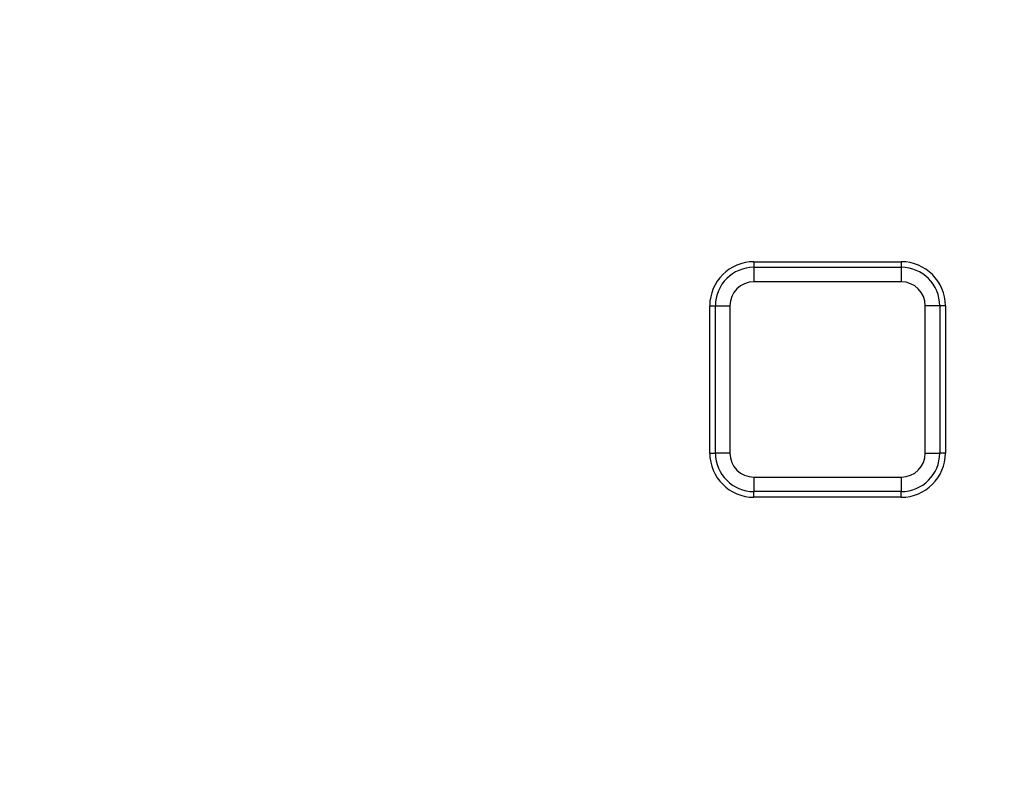
# Model space of a CAD drawing. Units: millimetres. Extents: x -40 to 1022, y -60 to 370.
# Drawn here: x 122 to 135, y 155 to 165 of the extents above; entities that cross this region are included whole.
import ezdxf

# ---------------------------------------------------------------- set-up
doc = ezdxf.new("R2010")
doc.units = ezdxf.units.MM

msp = doc.modelspace()

# ---------------------------------------------------------------- linework, layer by layer
at = {"color": 7, "linetype": 'Continuous', "lineweight": 25}
for p, q in [((131.903417, 161.975456), (131.903417, 161.898801)), ((131.903417, 161.975456), (133.907417, 161.975456)), ((131.903417, 161.898801), (131.903417, 161.701839)), ((131.903417, 161.898801), (133.907417, 161.898801)), ((133.907417, 161.975456), (133.907417, 161.898801)), ((133.907417, 161.898801), (133.907417, 161.701839)), ((133.907417, 161.701839), (131.903417, 161.701839)), ((131.303417, 161.375456), (131.380072, 161.375456)), ((131.303417, 159.371456), (131.303417, 161.375456)), ((131.380072, 161.375456), (131.577034, 161.375456)), ((131.380072, 159.371456), (131.380072, 161.375456)), ((131.577034, 161.375456), (131.577034, 159.371456)), ((134.430763, 161.375456), (134.233801, 161.375456)), ((134.233801, 159.371456), (134.233801, 161.375456)), ((134.430763, 161.375456), (134.430763, 159.371456)), ((134.507417, 161.375456), (134.430763, 161.375456)), ((134.507417, 161.375456), (134.507417, 159.371456)), ((131.303417, 159.371456), (131.380072, 159.371456)), ((131.577034, 159.371456), (131.380072, 159.371456)), ((134.233801, 159.371456), (134.430763, 159.371456)), ((134.507417, 159.371456), (134.430763, 159.371456)), ((131.903417, 159.045072), (133.907417, 159.045072)), ((131.903417, 159.045072), (131.903417, 158.84811)), ((133.907417, 159.045072), (133.907417, 158.84811)), ((133.907417, 158.84811), (131.903417, 158.84811)), ((131.903417, 158.771456), (131.903417, 158.84811)), ((133.907417, 158.771456), (133.907417, 158.84811)), ((133.907417, 158.771456), (131.903417, 158.771456))]:
    msp.add_line(p, q, dxfattribs=at)
msp.add_circle((125.303417, 174.763028), 80, dxfattribs=at)
for centre, radius, start, end in [((125.303417, 174.763028), 62.69657, 188.98100151, 348.70525405), ((125.303417, 174.763028), 62.896539, 188.98100151, 348.70525405), ((125.303417, 174.763028), 79.915112, 188.35424886, 349.93864217), ((125.303417, 174.763028), 79.715599, 188.35424886, 349.93864217), ((131.903417, 161.375456), 0.6, 90, 180), ((131.903417, 161.375456), 0.523345, 90, 180), ((133.907417, 161.375456), 0.6, 0, 90), ((133.907417, 161.375456), 0.523345, 0, 90), ((131.903417, 161.375456), 0.326384, 90, 180), ((133.907417, 161.375456), 0.326384, 0, 90), ((125.303417, 174.763028), 63.503461, 192.17771702, 345.69797574), ((125.303417, 174.763028), 63.70343, 192.17771702, 345.69797574), ((131.903417, 159.371456), 0.6, 180, 270), ((131.903417, 159.371456), 0.523345, 180, 270), ((131.903417, 159.371456), 0.326384, 180, 270), ((133.907417, 159.371456), 0.326384, 270, 0), ((133.907417, 159.371456), 0.523345, 270, 0), ((133.907417, 159.371456), 0.6, 270, 0)]:
    msp.add_arc(centre, radius, start, end, dxfattribs=at)

doc.saveas('drawing.dxf')
